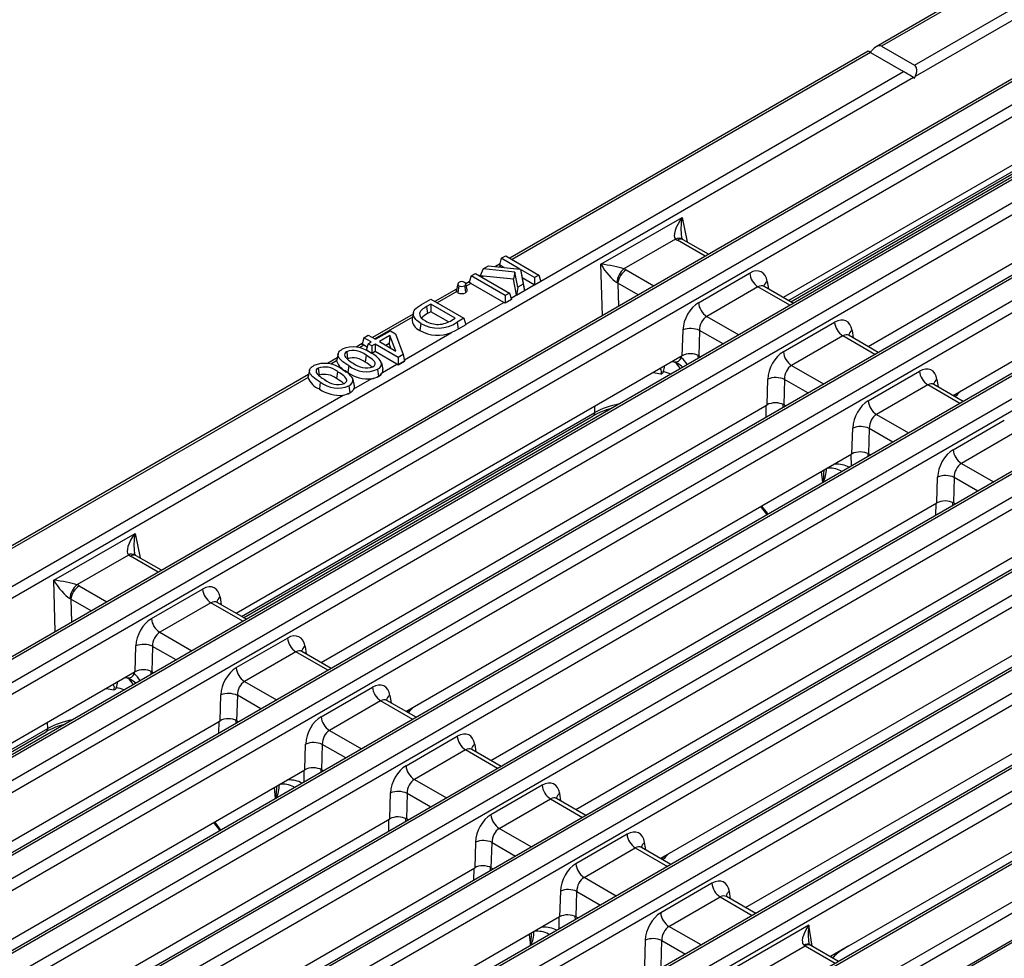
# Model space of a CAD drawing. Units: millimetres. Extents: x 28 to 1652, y 28 to 1160.
# Drawn here: x 1168 to 1293, y 809 to 929 of the extents above; entities that cross this region are included whole.
import ezdxf

# ---------------------------------------------------------------- set-up
doc = ezdxf.new("R2010")
doc.units = ezdxf.units.MM
doc.header["$LTSCALE"] = 4
doc.layers.add('HAURATON_PRODUCT_CONTOUR', color=7, linetype='Continuous', lineweight=25)

msp = doc.modelspace()

# ---------------------------------------------------------------- linework, layer by layer
at = {"layer": 'HAURATON_PRODUCT_CONTOUR'}
for p, q in [((1457.1, 1023.03), (1282.1, 922)), ((1463.95, 1019.53), (1113.75, 817.37)), ((1464.45, 1019.48), (1114.25, 817.32)), ((1116.78, 815.85), (1466.99, 1018.02)), ((1467.69, 1016.85), (1117.49, 814.69)), ((1474.79, 1013.28), (1124.59, 811.11)), ((1475.29, 1013.23), (1125.09, 811.06)), ((1127.62, 809.59), (1477.83, 1011.76)), ((1478.53, 1010.6), (1128.33, 808.43)), ((1485.63, 1007.02), (1135.43, 804.85)), ((1486.13, 1006.97), (1135.93, 804.8)), ((1138.46, 803.34), (1488.67, 1005.51)), ((1489.37, 1004.34), (1139.17, 802.17)), ((1496.47, 1000.76), (1146.27, 798.59)), ((1496.97, 1000.71), (1146.77, 798.54)), ((1160.14, 790.82), (1510.35, 992.99)), ((1511.05, 991.82), (1160.85, 789.65)), ((1518.15, 988.24), (1167.95, 786.08)), ((1518.65, 988.2), (1168.45, 786.03)), ((1170.98, 784.56), (1521.19, 986.73)), ((1521.89, 985.56), (1171.69, 783.4)), ((1528.99, 981.99), (1178.79, 779.82)), ((1529.49, 981.94), (1179.29, 779.77)), ((1181.82, 778.31), (1532.03, 980.47)), ((1532.73, 979.31), (1182.53, 777.14)), ((1539.83, 975.73), (1189.63, 773.56)), ((1540.33, 975.68), (1190.13, 773.51)), ((1192.66, 772.05), (1542.87, 974.22)), ((1543.57, 973.05), (1193.37, 770.88)), ((1282, 923.46), (1330.92, 951.69)), ((1317.36, 949.06), (1277.1, 925.81)), ((1317.9, 949.03), (1277.8, 925.88)), ((1258.23, 790.58), (1503.9, 932.4)), ((1504, 932.7), (1258.33, 790.88)), ((1322.22, 926.7), (1265.25, 893.81)), ((1277.8, 925.88), (1282, 923.46)), ((1276.1, 925.24), (1230.34, 898.82)), ((1276.39, 925.07), (1230.63, 898.65)), ((1276.38, 925.07), (1276.52, 925.27)), ((1276.39, 925.07), (1280.59, 922.64)), ((1281.9, 921.89), (1106.9, 820.86)), ((1234.29, 895.91), (1280.59, 922.64)), ((1281.9, 921.89), (1282.01, 921.82)), ((1282.01, 921.82), (1282.1, 922)), ((1276.09, 887.56), (1333.06, 920.44)), ((1265.94, 893.41), (1311.04, 919.45)), ((1266.2, 893.27), (1310.84, 919.04)), ((1286.93, 881.3), (1343.9, 914.18)), ((1241.97, 898.05), (1252.33, 904.03)), ((1252.33, 904.03), (1252.98, 900.9)), ((1251.49, 901.27), (1244.91, 897.48)), ((1255.27, 899.07), (1251.74, 901.11)), ((1255.71, 899.32), (1252.49, 901.18)), ((1229.25, 898.81), (1229.81, 899.13)), ((1229.81, 899.13), (1234.05, 896.68)), ((1226.92, 897.46), (1227.59, 897.84)), ((1227.59, 897.84), (1231.63, 897.43)), ((1229.03, 898.06), (1228.49, 897.75)), ((1229.24, 897.85), (1228.99, 897.7)), ((1229.25, 898.81), (1229, 897.99)), ((1229.24, 897.85), (1229, 897.99)), ((1229, 897.94), (1229, 897.99)), ((1229.61, 897.64), (1229.24, 897.85)), ((1231.63, 897.43), (1229.25, 898.81)), ((1242.15, 891.49), (1241.97, 898.05)), ((1225.38, 896.57), (1225.13, 895.75)), ((1225.38, 896.57), (1225.94, 896.89)), ((1229.73, 894.05), (1225.38, 896.57)), ((1225.94, 896.89), (1230.29, 894.38)), ((1226.59, 896.66), (1226.46, 896.58)), ((1226.55, 896.53), (1226.56, 896.58)), ((1226.92, 897.46), (1226.56, 896.58)), ((1226.97, 896.54), (1226.56, 896.58)), ((1226.97, 896.54), (1226.76, 896.42)), ((1230.98, 897.05), (1226.92, 897.46)), ((1230.82, 896.14), (1226.97, 896.54)), ((1230.98, 897.05), (1230.82, 896.14)), ((1231.34, 895.11), (1230.98, 897.05)), ((1233.49, 896.36), (1231.68, 897.4)), ((1231.68, 897.4), (1232.04, 895.52)), ((1231.68, 897.4), (1231.91, 896.31)), ((1234.05, 896.68), (1233.49, 896.36)), ((1234.05, 896.68), (1234.3, 895.86)), ((1245.2, 897.33), (1248.73, 895.29)), ((1254.42, 893.15), (1260.96, 896.92)), ((1149.3, 797.08), (1319.66, 895.43)), ((1223.68, 895.57), (1223.51, 894.77)), ((1223.83, 895.32), (1223.7, 894.43)), ((1224.88, 894.77), (1224.7, 895.57)), ((1225.15, 895.83), (1224.71, 895.57)), ((1225.37, 895.61), (1224.77, 895.27)), ((1225.37, 895.61), (1225.13, 895.75)), ((1225.13, 895.7), (1225.13, 895.75)), ((1229.57, 893.19), (1225.37, 895.61)), ((1231.19, 894.13), (1230.82, 896.14)), ((1232.04, 895.52), (1231.34, 895.11)), ((1231.91, 896.31), (1232.21, 894.71)), ((1233.45, 895.43), (1231.91, 896.31)), ((1232.04, 895.52), (1232.22, 894.66)), ((1232.21, 894.71), (1233.45, 895.43)), ((1233.49, 895.4), (1233.45, 895.43)), ((1233.49, 896.36), (1233.49, 895.4)), ((1234.3, 895.86), (1233.49, 895.4)), ((1234.3, 895.86), (1233.49, 895.4)), ((1233.49, 895.4), (1233.49, 895.4)), ((1234.3, 895.86), (1234.3, 895.86)), ((1246.73, 894.13), (1244.14, 895.63)), ((1244.14, 895.63), (1244.22, 892.69)), ((1263.2, 895.87), (1263.35, 894.91)), ((1320.37, 894.26), (1150.01, 795.91)), ((1223.53, 894.89), (1220.77, 893.3)), ((1223.55, 894.56), (1221.06, 893.13)), ((1223.5, 894.72), (1223.5, 894.7)), ((1230.29, 894.38), (1229.73, 894.05)), ((1229.73, 894.05), (1229.73, 893.09)), ((1230.29, 894.38), (1230.54, 893.56)), ((1230.49, 893.72), (1231.19, 894.13)), ((1231.2, 894.07), (1231.19, 894.13)), ((1231.34, 895.11), (1231.2, 894.07)), ((1232.22, 894.66), (1231.2, 894.07)), ((1232.22, 894.66), (1231.2, 894.07)), ((1231.2, 894.07), (1231.2, 894.07)), ((1232.21, 894.71), (1232.22, 894.66)), ((1232.22, 894.66), (1232.22, 894.66)), ((1262.02, 895.17), (1255.48, 891.4)), ((1266.11, 892.81), (1262.02, 895.17)), ((1266.55, 893.06), (1262.81, 895.22)), ((1219.34, 893.08), (1220.24, 893.6)), ((1220.24, 892.96), (1219.7, 892.65)), ((1220.24, 893.6), (1224.48, 891.16)), ((1223.37, 891.16), (1220.24, 892.96)), ((1220.24, 892.96), (1220.24, 892)), ((1224.72, 890.39), (1229.57, 893.19)), ((1229.73, 893.09), (1229.57, 893.19)), ((1230.54, 893.56), (1229.73, 893.09)), ((1230.54, 893.54), (1229.73, 893.07)), ((1229.73, 893.07), (1229.73, 893.09)), ((1230.54, 893.54), (1230.54, 893.56)), ((1217.98, 891.68), (1212.79, 888.69)), ((1218.03, 891.91), (1217.85, 891.11)), ((1219.7, 892.65), (1219.82, 891.76)), ((1220.24, 892), (1219.82, 891.76)), ((1222.52, 890.69), (1220.24, 892)), ((1327.47, 890.68), (1157.11, 792.33)), ((1327.97, 890.63), (1157.61, 792.28)), ((1217.89, 891.3), (1213.09, 888.52)), ((1218.98, 890.5), (1218.86, 889.61)), ((1222.94, 890.91), (1223.37, 891.16)), ((1224.48, 891.16), (1223.59, 890.64)), ((1223.59, 890.64), (1223.72, 889.75)), ((1224.73, 890.34), (1223.72, 889.75)), ((1224.73, 890.34), (1223.72, 889.75)), ((1224.48, 891.16), (1224.73, 890.34)), ((1224.73, 890.34), (1224.73, 890.34)), ((1255.48, 891.4), (1259.57, 889.03)), ((1265.26, 886.89), (1271.8, 890.66)), ((1211.71, 888.68), (1212.26, 889)), ((1212.26, 889), (1213.18, 888.47)), ((1213.18, 888.47), (1215.08, 889.56)), ((1215.08, 889.56), (1215.74, 889.19)), ((1215.74, 889.19), (1216.71, 886.54)), ((1216.87, 885.85), (1222.89, 889.33)), ((1252.35, 886.37), (1252.45, 889.66)), ((1254.56, 889.61), (1254.47, 886.37)), ((1257.57, 887.88), (1254.56, 889.61)), ((1274.04, 889.61), (1274.19, 888.65)), ((1211.48, 887.93), (1210.7, 887.48)), ((1211.7, 887.72), (1211.12, 887.39)), ((1211.45, 887.81), (1211.46, 887.86)), ((1211.71, 888.68), (1211.46, 887.86)), ((1211.7, 887.72), (1211.46, 887.86)), ((1212.1, 887.49), (1211.7, 887.72)), ((1212.63, 888.14), (1211.71, 888.68)), ((1212.23, 887.91), (1211.98, 887.1)), ((1212.23, 887.91), (1212.63, 888.14)), ((1212.72, 887.62), (1212.23, 887.91)), ((1213.13, 887.86), (1212.72, 887.62)), ((1216.06, 886.16), (1213.13, 887.86)), ((1213.13, 887.86), (1213.13, 886.9)), ((1215.03, 888.96), (1213.68, 888.18)), ((1213.68, 888.18), (1215.76, 886.98)), ((1214.93, 887.94), (1214.52, 887.7)), ((1215.03, 888.96), (1214.93, 887.94)), ((1215.15, 887.33), (1214.93, 887.94)), ((1215.76, 886.98), (1215.03, 888.96)), ((1272.86, 888.91), (1266.32, 885.14)), ((1276.95, 886.55), (1272.86, 888.91)), ((1277.39, 886.8), (1273.65, 888.96)), ((1209.5, 886.89), (1209.62, 886)), ((1212.72, 886.66), (1211.98, 887.1)), ((1212.72, 887.62), (1212.72, 886.66)), ((1213.13, 886.9), (1212.72, 886.66)), ((1215.9, 885.3), (1213.13, 886.9)), ((1216.71, 886.54), (1216.06, 886.16)), ((1216.71, 886.54), (1216.9, 885.69)), ((1252.35, 886.37), (1195.39, 853.48)), ((1208.28, 886.09), (1207.06, 885.38)), ((1208.21, 885.71), (1207.48, 885.29)), ((1208.21, 885.71), (1208.23, 885.84)), ((1208.21, 885.71), (1208.23, 885.83)), ((1209.62, 886), (1209.57, 885.96)), ((1211.97, 886.44), (1211.85, 885.55)), ((1214.06, 884.24), (1215.9, 885.3)), ((1216.06, 885.2), (1215.9, 885.3)), ((1216.06, 886.16), (1216.06, 885.2)), ((1216.9, 885.69), (1216.06, 885.2)), ((1216.9, 885.66), (1216.06, 885.18)), ((1216.9, 885.66), (1216.9, 885.69)), ((1251.69, 885.43), (1251.67, 885.44)), ((1252.25, 886.12), (1252.25, 886.31)), ((1254.36, 886.42), (1254.37, 886.03)), ((1254.47, 886.37), (1254.71, 886.23)), ((1204.64, 883.98), (1156.95, 856.46)), ((1205.85, 884.79), (1205.98, 883.9)), ((1208.33, 884.34), (1208.2, 883.45)), ((1209.78, 885.12), (1209.65, 884.23)), ((1213.43, 884.64), (1213.56, 883.75)), ((1216.06, 885.18), (1216.06, 885.2)), ((1266.32, 885.14), (1270.41, 882.78)), ((1276.1, 880.63), (1282.64, 884.41)), ((1204.57, 883.61), (1157.45, 856.41)), ((1204.57, 883.61), (1204.59, 883.73)), ((1204.57, 883.61), (1204.59, 883.72)), ((1205.98, 883.9), (1205.92, 883.86)), ((1206.13, 883.01), (1206.01, 882.13)), ((1210.42, 882.13), (1212.7, 883.45)), ((1213.56, 883.73), (1213.56, 883.75)), ((1263.19, 880.11), (1263.29, 883.4)), ((1265.4, 883.36), (1265.31, 880.11)), ((1268.41, 881.62), (1265.4, 883.36)), ((1288.23, 880.55), (1284.49, 882.71)), ((1284.88, 883.35), (1285.03, 882.39)), ((1209.79, 882.54), (1209.91, 881.65)), ((1209.91, 881.63), (1209.91, 881.65)), ((1283.7, 882.66), (1277.16, 878.88)), ((1287.79, 880.29), (1283.7, 882.66)), ((1106.19, 821.96), (1209.05, 881.34)), ((1196.08, 853.08), (1241.18, 879.12)), ((1206.23, 847.22), (1263.19, 880.11)), ((1241.18, 879.12), (1241.17, 879.91)), ((1263.05, 878.52), (1263.09, 880.05)), ((1265.2, 880.16), (1265.19, 879.76)), ((1265.55, 879.97), (1265.31, 880.11)), ((1196.34, 852.94), (1240.98, 878.7)), ((1277.16, 878.88), (1281.25, 876.52)), ((1286.94, 874.37), (1293.48, 878.15)), ((1274.03, 873.85), (1274.13, 877.14)), ((1276.24, 877.1), (1276.15, 873.85)), ((1279.25, 875.36), (1276.24, 877.1)), ((1294.54, 876.4), (1288, 872.62)), ((1276.04, 873.91), (1276.05, 873.51)), ((1217.07, 840.97), (1274.03, 873.85)), ((1273.95, 872.3), (1273.93, 873.79)), ((1276.39, 873.71), (1276.15, 873.85)), ((1270.3, 870.19), (1270.15, 871.61)), ((1288, 872.62), (1292.1, 870.26)), ((1284.87, 867.59), (1284.97, 870.89)), ((1287.08, 870.84), (1286.99, 867.59)), ((1290.09, 869.1), (1287.08, 870.84)), ((1286.88, 867.65), (1286.87, 867.25)), ((1227.91, 834.71), (1284.87, 867.59)), ((1262.36, 867.11), (1263.1, 866.15)), ((1262.49, 867.19), (1263.19, 866.29)), ((1284.73, 866.01), (1284.77, 867.53)), ((1287.23, 867.45), (1286.99, 867.59)), ((1263.1, 866.15), (1263.16, 866.07)), ((1380.59, 864.91), (1261.07, 795.91)), ((1172.11, 857.72), (1182.47, 863.7)), ((1182.47, 863.7), (1183.12, 860.57)), ((1238.75, 828.45), (1295.71, 861.33)), ((1181.62, 860.94), (1175.05, 857.15)), ((1185.41, 858.74), (1181.88, 860.78)), ((1185.85, 858.99), (1182.63, 860.85)), ((1172.29, 851.16), (1172.11, 857.72)), ((1175.34, 857), (1178.87, 854.96)), ((1184.56, 852.82), (1191.1, 856.59)), ((1176.87, 853.8), (1174.28, 855.3)), ((1174.28, 855.3), (1174.36, 852.36)), ((1193.34, 855.54), (1193.49, 854.58)), ((1306.55, 855.08), (1249.59, 822.19)), ((1192.16, 854.84), (1185.62, 851.07)), ((1196.25, 852.48), (1192.16, 854.84)), ((1196.69, 852.73), (1192.95, 854.89)), ((1185.62, 851.07), (1189.71, 848.7)), ((1195.4, 846.56), (1201.94, 850.33)), ((1182.49, 846.04), (1182.58, 849.33)), ((1184.7, 849.28), (1184.61, 846.04)), ((1187.71, 847.55), (1184.7, 849.28)), ((1204.18, 849.28), (1204.33, 848.32)), ((1260.43, 815.93), (1317.39, 848.82)), ((1203, 848.58), (1196.46, 844.81)), ((1207.09, 846.22), (1203, 848.58)), ((1207.53, 846.47), (1203.79, 848.63)), ((1182.49, 846.04), (1125.53, 813.15)), ((1181.83, 845.1), (1181.81, 845.1)), ((1182.39, 845.79), (1182.39, 845.97)), ((1184.5, 846.09), (1184.51, 845.7)), ((1184.61, 846.04), (1184.85, 845.9)), ((1196.46, 844.81), (1200.55, 842.45)), ((1206.24, 840.3), (1212.78, 844.08)), ((1193.33, 839.78), (1193.42, 843.07)), ((1195.54, 843.03), (1195.45, 839.78)), ((1198.55, 841.29), (1195.54, 843.03)), ((1215.02, 843.02), (1215.17, 842.06)), ((1213.84, 842.33), (1207.3, 838.55)), ((1217.93, 839.96), (1213.84, 842.33)), ((1218.37, 840.22), (1214.63, 842.38)), ((1273.61, 811.03), (1324.31, 840.29)), ((1136.37, 806.89), (1193.33, 839.78)), ((1147.02, 824.76), (1171.32, 838.79)), ((1171.32, 838.79), (1171.31, 839.58)), ((1193.19, 838.19), (1193.22, 839.72)), ((1195.34, 839.83), (1195.33, 839.43)), ((1195.69, 839.64), (1195.45, 839.78)), ((1155.31, 829.25), (1171.11, 838.37)), ((1207.3, 838.55), (1211.39, 836.19)), ((1217.08, 834.04), (1223.62, 837.82)), ((1204.17, 833.52), (1204.26, 836.81)), ((1206.38, 836.77), (1206.29, 833.52)), ((1209.39, 835.03), (1206.38, 836.77)), ((1225.86, 836.77), (1226.01, 835.81)), ((1224.68, 836.07), (1218.14, 832.29)), ((1228.77, 833.7), (1224.68, 836.07)), ((1229.21, 833.96), (1225.47, 836.12)), ((1149.84, 802.15), (1204.17, 833.52)), ((1204.09, 831.97), (1204.07, 833.46)), ((1206.18, 833.58), (1206.19, 833.18)), ((1206.53, 833.38), (1206.29, 833.52)), ((1200.43, 829.86), (1200.28, 831.28)), ((1218.14, 832.29), (1222.23, 829.93)), ((1234.46, 831.56), (1227.92, 827.79)), ((1215.01, 827.26), (1215.1, 830.56)), ((1217.22, 830.51), (1217.13, 827.26)), ((1220.23, 828.77), (1217.22, 830.51)), ((1236.85, 829.55), (1236.7, 830.51)), ((1228.98, 826.03), (1235.52, 829.81)), ((1235.52, 829.81), (1239.61, 827.45)), ((1240.05, 827.7), (1236.31, 829.86)), ((1158.56, 794.68), (1215.01, 827.26)), ((1192.49, 826.78), (1193.24, 825.82)), ((1192.63, 826.86), (1193.32, 825.96)), ((1214.87, 825.68), (1214.9, 827.2)), ((1217.02, 827.32), (1217.01, 826.92)), ((1217.37, 827.12), (1217.13, 827.26)), ((1193.24, 825.82), (1193.3, 825.74)), ((1233.07, 823.67), (1228.98, 826.03)), ((1245.3, 825.3), (1238.76, 821.53)), ((1299.5, 824.76), (1200.22, 767.45)), ((1300.03, 824.73), (1200.72, 767.4)), ((1225.95, 824.3), (1225.85, 821)), ((1227.97, 821.01), (1228.06, 824.25)), ((1228.06, 824.25), (1231.07, 822.51)), ((1250.89, 821.44), (1247.15, 823.6)), ((1247.69, 823.29), (1247.54, 824.25)), ((1239.82, 819.78), (1246.36, 823.55)), ((1246.36, 823.55), (1250.45, 821.19)), ((1260.38, 796.99), (1304.24, 822.31)), ((1168.89, 788.12), (1225.85, 821)), ((1225.75, 820.94), (1225.71, 819.42)), ((1227.85, 820.66), (1227.86, 821.06)), ((1227.97, 821.01), (1228.21, 820.86)), ((1243.91, 817.41), (1239.82, 819.78)), ((1256.14, 819.04), (1249.6, 815.27)), ((1236.79, 818.04), (1236.69, 814.75)), ((1238.81, 814.75), (1238.9, 817.99)), ((1238.9, 817.99), (1241.91, 816.26)), ((1261.73, 815.18), (1257.99, 817.34)), ((1258.53, 817.03), (1258.38, 817.99)), ((1250.66, 813.52), (1257.2, 817.29)), ((1257.2, 817.29), (1261.29, 814.93)), ((1238.71, 814.41), (1238.7, 814.8)), ((1236.69, 814.75), (1182.36, 783.38)), ((1236.59, 814.69), (1236.61, 813.2)), ((1238.81, 814.75), (1239.05, 814.61)), ((1268.54, 813.69), (1258.53, 807.91)), ((1268.95, 811.02), (1268.54, 813.69)), ((1232.8, 812.5), (1232.96, 811.09)), ((1254.75, 811.16), (1250.66, 813.52)), ((1247.62, 811.78), (1247.53, 808.49)), ((1249.65, 808.49), (1249.74, 811.74)), ((1249.74, 811.74), (1252.75, 810)), ((1261.5, 807.26), (1268.04, 811.04)), ((1268.04, 811.04), (1271.88, 808.82)), ((1272.32, 809.07), (1268.79, 811.11)), ((1273.61, 811.03), (1271.27, 809.68)), ((1273.61, 811.03), (1272.81, 810.55))]:
    msp.add_line(p, q, dxfattribs=at)
at = {"layer": 'HAURATON_PRODUCT_CONTOUR', "flags": 128}
for points in [[(1252.39, 901.24), (1252.39, 901.24), (1252.38, 901.25), (1252.37, 901.28), (1252.34, 901.33), (1252.31, 901.41), (1252.29, 901.5), (1252.27, 901.56)], [(1224.56, 895.32), (1224.58, 895.13), (1224.68, 894.43)], [(1262.81, 895.22), (1262.76, 895.26), (1262.74, 895.28), (1262.73, 895.29), (1262.73, 895.29)], [(1223.71, 894.43), (1223.61, 894.5), (1223.55, 894.56)], [(1218.98, 890.5), (1218.79, 890.61), (1218.62, 890.74), (1218.46, 890.87), (1218.32, 891.01), (1218.23, 891.13), (1218.08, 891.38), (1218.03, 891.51), (1218.01, 891.64), (1218.03, 891.91), (1218.07, 892.05), (1218.11, 892.14), (1218.24, 892.33), (1218.34, 892.42), (1218.56, 892.59), (1218.81, 892.76), (1219.07, 892.92), (1219.34, 893.08)], [(1219.7, 892.65), (1219.46, 892.5), (1219.24, 892.36), (1219.05, 892.19), (1218.92, 892.05), (1218.84, 891.9), (1218.81, 891.75), (1218.83, 891.59), (1218.9, 891.4), (1219.03, 891.21), (1219.26, 891), (1219.55, 890.81)], [(1223.72, 889.75), (1223.28, 889.52), (1222.89, 889.33)], [(1273.65, 888.96), (1273.6, 889), (1273.58, 889.02), (1273.57, 889.03), (1273.57, 889.03)], [(1208.4, 886.63), (1208.31, 886.24), (1208.23, 885.83)], [(1209.78, 885.12), (1209.52, 885.27), (1209.27, 885.44), (1209.03, 885.61), (1208.81, 885.79), (1208.72, 885.88), (1208.63, 885.98), (1208.56, 886.08), (1208.49, 886.18), (1208.45, 886.27), (1208.41, 886.36), (1208.39, 886.45), (1208.39, 886.55), (1208.4, 886.62), (1208.45, 886.76), (1208.49, 886.83), (1208.6, 886.96), (1208.67, 887.03), (1208.75, 887.09), (1208.84, 887.15), (1208.94, 887.21)], [(1212.85, 884.95), (1212.96, 885.03), (1213.05, 885.11), (1213.11, 885.2), (1213.15, 885.3), (1213.15, 885.39), (1213.13, 885.49), (1213.04, 885.64), (1212.93, 885.78), (1212.78, 885.91), (1212.61, 886.04), (1212.29, 886.25), (1211.97, 886.44)], [(1251.09, 885.64), (1251.24, 885.62), (1251.3, 885.6)], [(1204.76, 884.53), (1204.67, 884.14), (1204.58, 883.73)], [(1206.13, 883.01), (1205.87, 883.17), (1205.62, 883.33), (1205.38, 883.5), (1205.17, 883.69), (1205.07, 883.78), (1204.99, 883.88), (1204.91, 883.98), (1204.85, 884.08), (1204.8, 884.17), (1204.77, 884.26), (1204.75, 884.35), (1204.75, 884.44), (1204.75, 884.52), (1204.8, 884.66), (1204.84, 884.73), (1204.95, 884.86), (1205.03, 884.92), (1205.11, 884.99), (1205.2, 885.05), (1205.29, 885.11)], [(1209.21, 882.85), (1209.32, 882.92), (1209.41, 883.01), (1209.47, 883.1), (1209.5, 883.19), (1209.51, 883.29), (1209.48, 883.39), (1209.4, 883.53), (1209.28, 883.67), (1209.13, 883.81), (1208.96, 883.94), (1208.65, 884.15), (1208.33, 884.34)], [(1248.64, 884.22), (1248.91, 884.19), (1249.63, 884.05)], [(1284.49, 882.71), (1284.44, 882.74), (1284.42, 882.77), (1284.41, 882.78), (1284.41, 882.78)], [(1263.1, 866.15), (1263.1, 866.16), (1263.1, 866.19), (1263.13, 866.23), (1263.19, 866.29)], [(1182.53, 860.91), (1182.53, 860.91), (1182.52, 860.92), (1182.5, 860.95), (1182.48, 861), (1182.45, 861.08), (1182.42, 861.17), (1182.41, 861.23)], [(1192.95, 854.89), (1192.9, 854.93), (1192.88, 854.95), (1192.87, 854.96), (1192.87, 854.96)], [(1203.79, 848.63), (1203.74, 848.67), (1203.72, 848.69), (1203.71, 848.7), (1203.71, 848.7)], [(1181.23, 845.31), (1181.37, 845.29), (1181.44, 845.27)], [(1178.78, 843.89), (1179.05, 843.86), (1179.76, 843.72)], [(1214.63, 842.38), (1214.58, 842.41), (1214.56, 842.43), (1214.55, 842.45), (1214.55, 842.45)], [(1225.47, 836.12), (1225.42, 836.15), (1225.4, 836.18), (1225.39, 836.19), (1225.39, 836.19)], [(1236.31, 829.86), (1236.26, 829.89), (1236.24, 829.92), (1236.23, 829.93), (1236.23, 829.93)], [(1193.24, 825.82), (1193.23, 825.82), (1193.24, 825.86), (1193.27, 825.9), (1193.32, 825.96)], [(1247.15, 823.6), (1247.1, 823.64), (1247.08, 823.66), (1247.07, 823.67), (1247.07, 823.67)], [(1257.99, 817.34), (1257.94, 817.38), (1257.92, 817.4), (1257.91, 817.41), (1257.91, 817.41)], [(1268.54, 813.69), (1268.53, 813.68), (1268.27, 813.29), (1268.02, 812.85), (1267.82, 812.39), (1267.73, 812.07), (1267.68, 811.75), (1267.69, 811.56), (1267.73, 811.37), (1267.79, 811.25), (1267.93, 811.11)], [(1268.79, 811.11), (1268.76, 811.13), (1268.66, 811.19)]]:
    msp.add_lwpolyline(points, dxfattribs=at)
at = {"layer": 'HAURATON_PRODUCT_CONTOUR'}
for centre, radius, start, end in [((1251.92, 900.53), 0.856, 57.1757, 120.1833), ((1252.18, 900.49), 0.756, 65.7506, 125.5599), ((1253.03, 902.13), 1.09, 233.6456, 240.2805), ((1246.59, 895.49), 2.6, 130.1549, 174.8554), ((1246.45, 895.38), 2.32, 122.6733, 173.8603), ((1263.27, 897.12), 2.31, 184.9347, 237.3755), ((1223.91, 895.53), 0.225, 110.6226, 249.8488), ((1224.19, 895.05), 0.782, 62.0764, 117.7621), ((1224.19, 896), 0.773, 242.0276, 298.1402), ((1224.48, 895.53), 0.223, 289.6438, 69.8659), ((1263.67, 895.09), 0.904, 120.8128, 170.4906), ((1223.74, 894.71), 0.241, 165.3163, 216.5818), ((1223.72, 894.7), 0.216, 179.5232, 219.3803), ((1224.19, 895.35), 1.05, 242.2281, 297.8937), ((1224.55, 894.73), 0.328, 292.8849, 5.9076), ((1256.73, 893.35), 2.31, 184.9347, 237.3755), ((1220.8, 889.73), 2.25, 115.7851, 140.0691), ((1219.39, 891.06), 1.54, 178.2112, 249.6122), ((1221.17, 894.27), 4.36, 239.8406, 303.6961), ((1221.17, 893.6), 3.22, 239.8264, 271.0822), ((1221.05, 893.96), 3.59, 272.8496, 301.6625), ((1274.11, 890.86), 2.31, 184.9347, 237.3755), ((1221.15, 893.48), 4.5, 239.3252, 292.7579), ((1253.45, 887.09), 2.76, 66.2726, 111.317), ((1274.51, 888.84), 0.903, 120.8005, 170.6207), ((1210.35, 883.9), 3.6, 52.5911, 113.1473), ((1209.64, 886.5), 0.416, 110.8831, 204.4068), ((1210.35, 884.53), 2.51, 49.6309, 109.8549), ((1211.31, 883.96), 3.06, 31.6508, 66.3474), ((1267.58, 887.09), 2.32, 185.0197, 237.2904), ((1206.71, 881.8), 3.6, 52.5911, 113.1473), ((1210.56, 886.55), 2.49, 199.712, 248.713), ((1211.46, 887.88), 2.69, 215.1151, 245.1594), ((1210.32, 883.69), 2.41, 50.5145, 106.7579), ((1212.02, 887.38), 2.57, 229.123, 289.0156), ((1209.65, 881.42), 4.69, 48.2481, 62.0084), ((1213.15, 885.38), 0.786, 290.7354, 13.668), ((1360.65, 916.97), 150.05, 192.1214, 192.4358), ((1251.45, 886.46), 0.865, 259.8845, 337.3993), ((1250.91, 884.2), 1.45, 58.3192, 74.4754), ((1249.95, 883.75), 2.33, 24.2101, 51.2807), ((1249.95, 882.27), 3.6, 46.8251, 60.6697), ((1249.19, 882.72), 4.57, 33.4808, 48.0492), ((1206, 884.4), 0.416, 110.8831, 204.4068), ((1207.82, 885.77), 2.69, 215.1151, 245.1594), ((1206.7, 882.43), 2.51, 49.6309, 109.8549), ((1206.67, 881.59), 2.41, 50.5145, 106.7579), ((1207.67, 881.85), 3.06, 31.6508, 66.3474), ((1212.24, 887.98), 4.56, 235.4433, 275.7831), ((1211.99, 887.87), 3.53, 231.1658, 293.9835), ((1212.98, 884.82), 1.23, 298.0164, 331.7699), ((1213.02, 884.83), 1.2, 296.5824, 330.4185), ((1213.51, 884.52), 0.624, 333.3087, 12.606), ((1249.11, 884.34), 0.589, 330.5961, 42.9189), ((1249.6, 884.39), 0.338, 274.7573, 353.8641), ((1245.59, 885.91), 4.61, 340.3096, 349.6756), ((1284.95, 884.61), 2.31, 184.9347, 237.3755), ((1206.91, 884.45), 2.49, 199.712, 248.713), ((1208.35, 885.77), 3.53, 231.1658, 293.9835), ((1208.37, 885.28), 2.57, 229.123, 289.0156), ((1206, 879.31), 4.69, 48.2481, 62.0084), ((1209.51, 883.27), 0.786, 290.7354, 13.668), ((1357, 914.86), 150.05, 192.1214, 192.4358), ((1212.28, 885.98), 2.57, 279.4399, 299.8346), ((1212.34, 885.99), 2.57, 278.1241, 298.3585), ((1264.29, 880.83), 2.76, 66.2726, 111.317), ((1285.35, 882.58), 0.903, 120.8005, 170.6207), ((1208.6, 885.88), 4.56, 235.4433, 275.7831), ((1208.63, 883.88), 2.57, 279.4399, 299.8346), ((1208.69, 883.89), 2.57, 278.1241, 298.3585), ((1209.33, 882.72), 1.23, 298.0164, 331.7699), ((1209.37, 882.73), 1.2, 296.5824, 330.4185), ((1209.86, 882.41), 0.624, 333.3087, 12.606), ((1297.14, 872.5), 13.15, 134.5813, 138.986), ((1278.42, 880.84), 2.32, 185.0197, 237.2904), ((1245.69, 870.34), 9.6, 104.4094, 119.4219), ((1240.7, 879.1), 0.48, 304.6922, 2.5437), ((1275.13, 874.57), 2.76, 66.2726, 111.317), ((1289.25, 874.57), 2.31, 184.9347, 237.3755), ((1262.01, 871.79), 8.45, 349.1531, 359.9806), ((1267.48, 871.86), 3.28, 329.6628, 1.7483), ((1271.23, 869.16), 2.86, 61.3612, 98.9255), ((1285.97, 868.32), 2.76, 66.2726, 111.317), ((1182.06, 860.2), 0.856, 57.1757, 120.1833), ((1182.31, 860.16), 0.756, 65.7506, 125.5599), ((1183.17, 861.8), 1.09, 233.6456, 240.2805), ((1176.73, 855.16), 2.6, 130.1549, 174.8554), ((1176.59, 855.05), 2.32, 122.6733, 173.8603), ((1193.41, 856.79), 2.31, 184.9347, 237.3755), ((1193.81, 854.76), 0.904, 120.8128, 170.4906), ((1186.87, 853.02), 2.31, 184.9347, 237.3755), ((1204.25, 850.53), 2.31, 184.9347, 237.3755), ((1183.59, 846.76), 2.76, 66.2726, 111.317), ((1204.64, 848.51), 0.903, 120.8005, 170.6207), ((1197.71, 846.76), 2.32, 185.0197, 237.2904), ((1181.59, 846.12), 0.865, 259.8845, 337.3993), ((1181.05, 843.87), 1.45, 58.3192, 74.4754), ((1180.09, 843.42), 2.33, 24.2101, 51.2807), ((1180.09, 841.94), 3.6, 46.8251, 60.6697), ((1179.33, 842.39), 4.57, 33.4808, 48.0492), ((1179.25, 844.01), 0.589, 330.5961, 42.9189), ((1179.74, 844.06), 0.338, 274.7573, 353.8641), ((1175.73, 845.58), 4.61, 340.3096, 349.6756), ((1215.09, 844.28), 2.31, 184.9347, 237.3755), ((1194.43, 840.5), 2.76, 66.2726, 111.317), ((1215.48, 842.25), 0.903, 120.8005, 170.6207), ((1227.28, 832.17), 13.15, 134.5813, 138.986), ((1208.55, 840.5), 2.32, 185.0197, 237.2904), ((1175.83, 830.01), 9.6, 104.4094, 119.4219), ((1170.84, 838.77), 0.48, 304.6922, 2.5437), ((1225.93, 838.02), 2.32, 185.0197, 237.2904), ((1205.27, 834.24), 2.76, 66.2726, 111.317), ((1226.32, 835.99), 0.903, 120.8005, 170.6207), ((1219.39, 834.25), 2.32, 185.0197, 237.2904), ((1192.14, 831.46), 8.45, 349.1531, 359.9806), ((1197.62, 831.53), 3.28, 329.6628, 1.7483), ((1201.37, 828.83), 2.86, 61.3612, 98.9255), ((1236.77, 831.76), 2.32, 185.0197, 237.2904), ((1216.11, 827.99), 2.76, 66.2726, 111.317), ((1237.17, 829.73), 0.904, 120.8128, 170.4906), ((1230.23, 827.98), 2.31, 184.9347, 237.3755), ((1247.61, 825.51), 2.32, 185.0197, 237.2904), ((1226.95, 821.73), 2.76, 66.2726, 111.317), ((1248.01, 823.47), 0.904, 120.8128, 170.4906), ((1259.8, 813.4), 13.15, 134.5813, 138.986), ((1241.07, 821.73), 2.31, 184.9347, 237.3755), ((1258.45, 819.25), 2.32, 185.0197, 237.2904), ((1237.79, 815.47), 2.76, 66.2726, 111.317), ((1258.85, 817.22), 0.904, 120.8128, 170.4906), ((1251.91, 815.47), 2.32, 185.0197, 237.2904), ((1275.35, 812.52), 6.91, 170.2508, 187.304), ((1224.66, 812.68), 8.45, 349.1531, 359.9806), ((1230.14, 812.76), 3.28, 329.6628, 1.7483), ((1233.89, 810.05), 2.86, 61.3612, 98.9255), ((1248.63, 809.21), 2.76, 66.2726, 111.317), ((1268.36, 810.61), 0.66, 62.2998, 130.6332), ((1268.48, 810.42), 0.756, 65.7506, 125.5599), ((1269.12, 811.62), 0.624, 178.2351, 223.4409), ((1275.8, 805.7), 5.7, 121.6886, 138.0956)]:
    msp.add_arc(centre, radius, start, end, dxfattribs=at)
for centre, major_axis, ratio, start_param, end_param in [((1277.1, 924.66), (0.71, 1.22), 0.577335, 0.000041, 1.396304), ((1277.1, 924.66), (1, -0.577), 0.00007, 2.356235, 3.141552), ((1281.3, 922.23), (0.71, 1.22), 0.577335, 4.852056, 6.283226), ((1281.3, 922.23), (1, -0.577), 0.00007, 0.925065, 2.356235), ((1253.38, 903.59), (1.86, 2.34), 0.367118, 1.67548, 3.10665), ((1253.38, 903.59), (0.48, 2.98), 0.367529, 1.483955, 2.376884), ((1253.9, 902.32), (3.04, -0.01), 0.56894, 3.798803, 3.923881), ((1229.21, 897.01), (-0.458, 0.89), 0.606756, 5.526942, 5.876269), ((1243.02, 897.61), (-1.46, 1.98), 0.259696, 1.163404, 2.594574), ((1243.02, 897.61), (2.31, -0.38), 0.126454, 0.631855, 2.063025), ((1226.92, 895.69), (1.2, -0.18), 0.695701, 1.634943, 1.973379), ((1243.1, 896.08), (3, -0.01), 0.585737, 0.797086, 0.922164), ((1261.11, 894.39), (1.33, 2.69), 0.616128, 5.562285, 7.028362), ((1225.33, 894.78), (-0.458, 0.89), 0.606756, 5.526942, 5.876269), ((1233.41, 894.59), (-0.458, 0.89), 0.606756, 5.458272, 5.526942), ((1243.1, 894.86), (1.5, -0.1), 0.74056, 0.84615, 0.971228), ((1262.17, 893.86), (0.56, 1.4), 0.650697, 6.191546, 6.976863), ((1231.15, 893.28), (-0.06, 1.12), 0.119993, 5.490711, 5.559382), ((1229.53, 892.35), (-0.458, 0.89), 0.606756, 5.292035, 5.526942), ((1254.57, 890.61), (1.33, 2.69), 0.616128, 0.745176, 2.211253), ((1255.63, 890.09), (0.56, 1.4), 0.650697, 0.693678, 2.159755), ((1271.95, 888.13), (1.33, 2.69), 0.616128, 5.562285, 7.028362), ((1273.01, 887.6), (0.56, 1.4), 0.650697, 6.191546, 6.976863), ((1211.66, 886.88), (-0.458, 0.89), 0.606756, 5.526942, 5.876269), ((1253.41, 885.75), (1.5, 0), 0.581507, 0.785945, 2.34945), ((1265.41, 884.35), (1.33, 2.69), 0.616128, 0.745176, 2.211253), ((1215.86, 884.46), (-0.458, 0.89), 0.606756, 5.292035, 5.526942), ((1249.13, 879.94), (3.76, 5.91), 0.546414, 0.178785, 0.239099), ((1246.76, 879.71), (8, 0.1), 0.628962, 1.016451, 1.155785), ((1266.47, 883.83), (0.56, 1.4), 0.650697, 0.693678, 2.159755), ((1282.79, 881.87), (1.33, 2.69), 0.616128, 5.562285, 7.028362), ((1283.85, 881.35), (0.56, 1.4), 0.650697, 6.191546, 6.976863), ((1290.4, 875.64), (5.91, 9.29), 0.546414, 1.26116, 1.302631), ((1246.83, 875.88), (8, -0.01), 0.571131, 1.892619, 2.354117), ((1264.25, 879.49), (1.5, 0), 0.581507, 0.785945, 2.34945), ((1276.25, 878.1), (1.33, 2.69), 0.616128, 0.745176, 2.211253), ((1277.31, 877.57), (0.56, 1.4), 0.650697, 0.693678, 2.159755), ((1275.09, 873.23), (1.5, 0), 0.581507, 0.785948, 2.34945), ((1287.09, 871.84), (1.33, 2.69), 0.616128, 0.745176, 2.211253), ((1268.02, 862.72), (5.91, 9.29), 0.546414, 0.046517, 0.356635), ((1267.31, 863.17), (5.41, 8.42), 0.543247, 6.282691, 6.308849), ((1288.15, 871.31), (0.56, 1.4), 0.650697, 0.693678, 2.159755), ((1285.93, 866.97), (1.5, 0), 0.581507, 0.785945, 2.34945), ((1265.74, 869.17), (-3.84, 5.86), 0.535787, 1.715049, 1.741129), ((1183.52, 863.26), (1.86, 2.34), 0.367118, 1.67548, 3.10665), ((1183.52, 863.26), (0.48, 2.98), 0.367529, 1.483955, 2.376884), ((1184.04, 861.99), (3.04, -0.01), 0.56894, 3.798803, 3.923881), ((1173.16, 857.28), (-1.46, 1.98), 0.259696, 1.163404, 2.594574), ((1173.16, 857.28), (2.31, -0.38), 0.126454, 0.631855, 2.063025), ((1173.23, 855.75), (3, -0.01), 0.585737, 0.797086, 0.922164), ((1191.25, 854.06), (1.33, 2.69), 0.616128, 5.562285, 7.028362), ((1173.23, 854.53), (1.5, -0.1), 0.74056, 0.84615, 0.971228), ((1192.31, 853.53), (0.56, 1.4), 0.650697, 6.191546, 6.976863), ((1184.71, 850.28), (1.33, 2.69), 0.616128, 0.745176, 2.211253), ((1185.77, 849.76), (0.56, 1.4), 0.650697, 0.693678, 2.159755), ((1202.09, 847.8), (1.33, 2.69), 0.616128, 5.562285, 7.028362), ((1203.15, 847.27), (0.56, 1.4), 0.650697, 6.191546, 6.976863), ((1183.55, 845.42), (1.5, 0), 0.581507, 0.785945, 2.34945), ((1195.55, 844.02), (1.33, 2.69), 0.616128, 0.745176, 2.211253), ((1179.26, 839.61), (3.76, 5.91), 0.546414, 0.178785, 0.239099), ((1176.9, 839.38), (8, 0.1), 0.628962, 1.016451, 1.155785), ((1196.61, 843.5), (0.56, 1.4), 0.650697, 0.693678, 2.159755), ((1212.93, 841.54), (1.33, 2.69), 0.616128, 5.562285, 7.028362), ((1213.99, 841.02), (0.56, 1.4), 0.650697, 6.191546, 6.976863), ((1220.54, 835.31), (5.91, 9.29), 0.546414, 1.26116, 1.302631), ((1194.39, 839.16), (1.5, 0), 0.581507, 0.785945, 2.34945), ((1206.39, 837.77), (1.33, 2.69), 0.616128, 0.745176, 2.211253), ((1176.96, 835.55), (8, -0.01), 0.571131, 1.892619, 2.354117), ((1207.45, 837.24), (0.56, 1.4), 0.650697, 0.693678, 2.159755), ((1223.77, 835.28), (1.33, 2.69), 0.616128, 5.562285, 7.028362), ((1224.83, 834.76), (0.56, 1.4), 0.650697, 6.191546, 6.976863), ((1205.23, 832.9), (1.5, 0), 0.581507, 0.785948, 2.34945), ((1217.23, 831.51), (1.33, 2.69), 0.616128, 0.745176, 2.211253), ((1198.16, 822.39), (5.91, 9.29), 0.546414, 0.046517, 0.356635), ((1197.45, 822.84), (5.41, 8.42), 0.543247, 6.282691, 6.308849), ((1218.29, 830.98), (0.56, 1.4), 0.650697, 0.693678, 2.159755), ((1234.61, 829.02), (1.33, 2.69), 0.616128, 5.562285, 7.028362), ((1235.67, 828.5), (0.56, 1.4), 0.650697, 6.191546, 6.976863), ((1216.07, 826.64), (1.5, 0), 0.581507, 0.785945, 2.34945), ((1228.07, 825.25), (1.33, 2.69), 0.616128, 0.745176, 2.211253), ((1195.88, 828.84), (-3.84, 5.86), 0.535787, 1.715049, 1.741129), ((1229.13, 824.72), (0.56, 1.4), 0.650697, 0.693678, 2.159755), ((1245.45, 822.77), (1.33, 2.69), 0.616128, 5.562285, 7.028362), ((1246.51, 822.24), (0.56, 1.4), 0.650697, 6.191546, 6.976863), ((1253.06, 816.54), (5.91, 9.29), 0.546414, 1.26116, 1.302631), ((1226.91, 820.39), (1.5, 0), 0.581507, 0.785945, 2.34945), ((1238.91, 818.99), (1.33, 2.69), 0.616128, 0.745176, 2.211253), ((1239.97, 818.47), (0.56, 1.4), 0.650697, 0.693678, 2.159755), ((1256.29, 816.51), (1.33, 2.69), 0.616128, 5.562285, 7.028362), ((1257.35, 815.98), (0.56, 1.4), 0.650697, 6.191546, 6.976863), ((1237.75, 814.13), (1.5, 0), 0.581507, 0.785945, 2.34945), ((1249.75, 812.73), (1.33, 2.69), 0.616128, 0.745176, 2.211253), ((1230.68, 803.62), (5.91, 9.29), 0.546414, 0.046517, 0.356635), ((1229.97, 804.07), (5.41, 8.42), 0.543247, 6.282691, 6.308849), ((1250.81, 812.21), (0.56, 1.4), 0.650697, 0.693678, 2.159755), ((1267.82, 812.13), (-0.95, 1.18), 0.447743, 2.184295, 2.288096)]:
    msp.add_ellipse(centre, major_axis=major_axis, ratio=ratio, start_param=start_param, end_param=end_param, dxfattribs=at)

doc.saveas('drawing.dxf')
